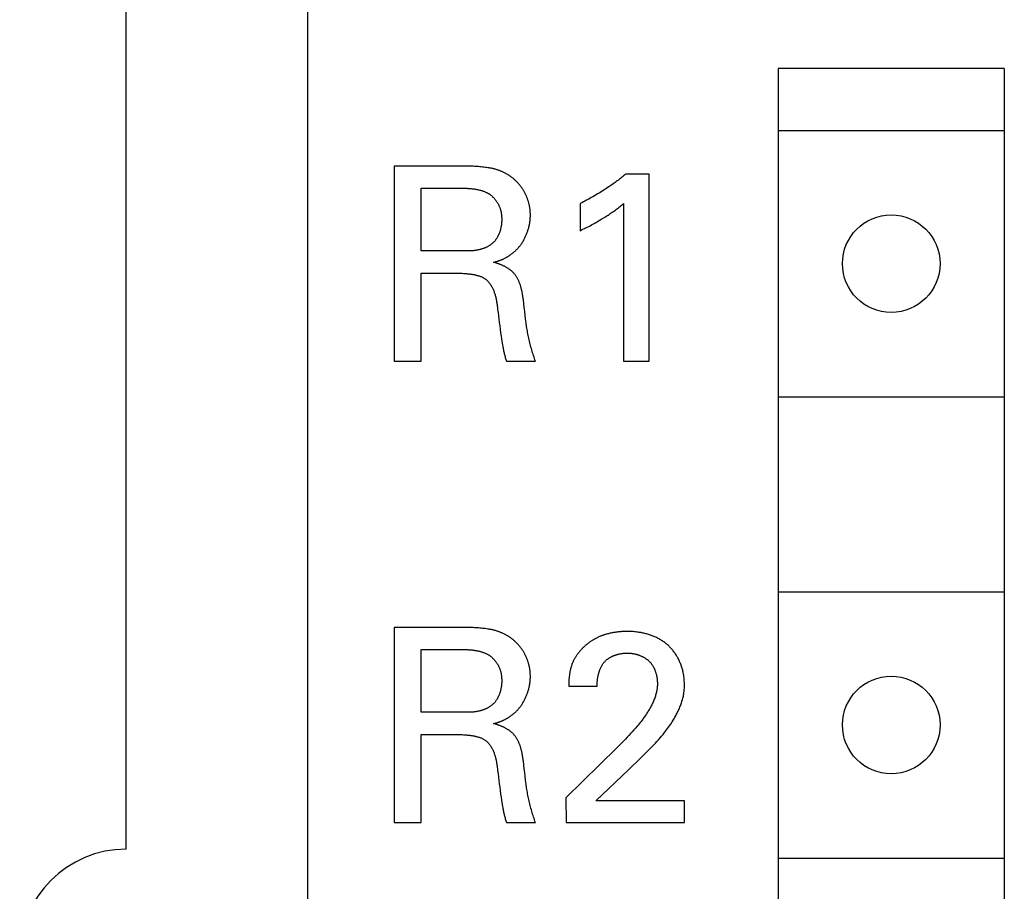
# Model space of a CAD drawing. Extents: x 0 to 594, y 0 to 420.
# Drawn here: x 384 to 395, y 282 to 292 of the extents above; entities that cross this region are included whole.
import ezdxf

# ---------------------------------------------------------------- set-up
doc = ezdxf.new("R2010")
doc.units = 0
doc.header["$LTSCALE"] = 32.67
doc.header["$MEASUREMENT"] = 0
doc.layers.add('10000_FRONT', color=7, linetype='CONTINUOUS')

msp = doc.modelspace()

# ---------------------------------------------------------------- linework, layer by layer
at = {"layer": '10000_FRONT', "color": 7, "linetype": 'Continuous'}
for p, q in [((387.06124, 237.66058), (387.06124, 356.86058)), ((385.01124, 282.86058), (385.01124, 311.66058)), ((394.91085, 291.66058), (392.36124, 291.66058)), ((392.36124, 291.66058), (392.36124, 240.46058)), ((394.91085, 291.66058), (394.91085, 240.46058)), ((392.36124, 290.96058), (394.91085, 290.96058)), ((388.03243, 290.56058), (388.03243, 288.36058)), ((390.90584, 290.46917), (390.64074, 290.46917)), ((390.90584, 288.36058), (390.90584, 290.46917)), ((388.33714, 289.60379), (388.33714, 290.31072)), ((390.12883, 290.13704), (390.12883, 289.83233)), ((390.61941, 290.13704), (390.61941, 288.36058)), ((390.38162, 289.96963), (390.4064, 289.98489)), ((388.86733, 289.60379), (388.33714, 289.60379)), ((389.1697, 289.48012), (389.18032, 289.48309)), ((388.33714, 289.35393), (388.71802, 289.35393)), ((388.33714, 288.36058), (388.33714, 289.35393)), ((389.49895, 288.96611), (389.48902, 289.05228)), ((389.19732, 288.96396), (389.19946, 288.94562)), ((389.25465, 288.54493), (389.25848, 288.52285)), ((388.03243, 288.36058), (388.33714, 288.36058)), ((389.30002, 288.36058), (389.62606, 288.36058)), ((390.61941, 288.36058), (390.90584, 288.36058)), ((392.36124, 287.96058), (394.91085, 287.96058)), ((392.36124, 285.76058), (394.91085, 285.76058)), ((388.03243, 285.36058), (388.03243, 283.16058)), ((388.33714, 284.40379), (388.33714, 285.11072)), ((390.00085, 284.69936), (390.32079, 284.69936)), ((388.86733, 284.40379), (388.33714, 284.40379)), ((389.1697, 284.28012), (389.18032, 284.28309)), ((388.33714, 284.15393), (388.71802, 284.15393)), ((388.33714, 283.16058), (388.33714, 284.15393)), ((390.54185, 284.00286), (389.96733, 283.44091)), ((389.49895, 283.76611), (389.48902, 283.85228)), ((389.19732, 283.76396), (389.19946, 283.74562)), ((390.30556, 283.40435), (390.67426, 283.75476)), ((389.96733, 283.44091), (389.97038, 283.16058)), ((391.305, 283.40435), (390.30556, 283.40435)), ((391.305, 283.16058), (391.305, 283.40435)), ((389.25465, 283.34493), (389.25848, 283.32285)), ((388.03243, 283.16058), (388.33714, 283.16058)), ((389.30002, 283.16058), (389.62606, 283.16058)), ((389.97038, 283.16058), (391.305, 283.16058)), ((392.36124, 282.76058), (394.91085, 282.76058))]:
    msp.add_line(p, q, dxfattribs=at)
for points in [[(389.08977, 290.5423), (389.07481, 290.54437), (389.05983, 290.5463), (389.04483, 290.5481), (389.02981, 290.54977), (389.01478, 290.55132), (388.99973, 290.55273), (388.98467, 290.55403), (388.9696, 290.5552), (388.95451, 290.55625), (388.93942, 290.55718), (388.92433, 290.55799), (388.90922, 290.55869), (388.89412, 290.55928), (388.87901, 290.55975), (388.8639, 290.56012), (388.84879, 290.56038), (388.83368, 290.56053), (388.03243, 290.56058)], [(389.33004, 290.45323), (389.3235, 290.45743), (389.3169, 290.46154), (389.31023, 290.46556), (389.30349, 290.46949), (389.2967, 290.47333), (389.28984, 290.47707), (389.28293, 290.48072), (389.27597, 290.48428), (389.26894, 290.48775), (389.26187, 290.49112), (389.25475, 290.4944), (389.24758, 290.49758), (389.24037, 290.50067), (389.23311, 290.50367), (389.22581, 290.50657), (389.21848, 290.50938), (389.2111, 290.51209), (389.20369, 290.51471), (389.19625, 290.51723), (389.18878, 290.51966), (389.18128, 290.52199), (389.17375, 290.52422), (389.1662, 290.52635), (389.15862, 290.52839), (389.15103, 290.53033), (389.14341, 290.53217), (389.13578, 290.53392), (389.12814, 290.53556), (389.12048, 290.53711), (389.11281, 290.53855), (389.10514, 290.5399), (389.09745, 290.54115), (389.08977, 290.5423)], [(389.50417, 290.26197), (389.50072, 290.26827), (389.49717, 290.27455), (389.49354, 290.28078), (389.48981, 290.28697), (389.486, 290.29312), (389.48209, 290.29922), (389.4781, 290.30528), (389.47403, 290.31129), (389.46987, 290.31725), (389.46563, 290.32316), (389.46131, 290.32902), (389.4569, 290.33482), (389.45242, 290.34056), (389.44786, 290.34625), (389.44322, 290.35188), (389.4385, 290.35745), (389.43371, 290.36295), (389.42885, 290.36839), (389.42391, 290.37376), (389.4189, 290.37906), (389.41383, 290.3843), (389.40868, 290.38946), (389.40346, 290.39455), (389.39818, 290.39956), (389.39284, 290.4045), (389.38743, 290.40936), (389.38195, 290.41413), (389.37642, 290.41883), (389.37082, 290.42344), (389.36516, 290.42797), (389.35945, 290.43241), (389.35368, 290.43676), (389.34785, 290.44102), (389.34196, 290.44518), (389.33603, 290.44926), (389.33004, 290.45323)], [(390.64074, 290.46917), (390.62958, 290.45926), (390.6183, 290.44951), (390.60689, 290.43989), (390.59537, 290.43041), (390.58373, 290.42107), (390.572, 290.41184), (390.56016, 290.40274), (390.54824, 290.39374), (390.53623, 290.38485), (390.52414, 290.37607), (390.51198, 290.36737), (390.49976, 290.35877), (390.48748, 290.35025), (390.47514, 290.3418), (390.46276, 290.33343), (390.45034, 290.32511)], [(388.33714, 290.31072), (388.81431, 290.3107), (388.82224, 290.31063), (388.8302, 290.31051), (388.83817, 290.31033), (388.84615, 290.3101), (388.85414, 290.30981), (388.86214, 290.30946), (388.87014, 290.30904), (388.87815, 290.30855), (388.88615, 290.30799), (388.89415, 290.30735), (388.90215, 290.30663), (388.91013, 290.30583), (388.91811, 290.30495), (388.92607, 290.30397), (388.93401, 290.3029), (388.94193, 290.30174), (388.94984, 290.30048), (388.95771, 290.29912), (388.96557, 290.29766), (388.97339, 290.29608), (388.98118, 290.2944), (388.98893, 290.2926), (388.99665, 290.29068), (389.00432, 290.28864), (389.01196, 290.28648), (389.01955, 290.28419), (389.02709, 290.28178), (389.03458, 290.27922), (389.04201, 290.27653), (389.04939, 290.27371), (389.05671, 290.27073), (389.06398, 290.26761), (389.07117, 290.26435)], [(389.07117, 290.26435), (389.07667, 290.2617), (389.0821, 290.2589), (389.08748, 290.25597), (389.0928, 290.2529), (389.09806, 290.24969), (389.10326, 290.24636), (389.10838, 290.24289), (389.11345, 290.2393), (389.11844, 290.23559), (389.12336, 290.23176), (389.12821, 290.22781), (389.13299, 290.22376), (389.13768, 290.21959), (389.14231, 290.21531), (389.14685, 290.21094), (389.15131, 290.20646), (389.15568, 290.20189), (389.15997, 290.19722), (389.16418, 290.19246), (389.16829, 290.18762), (389.17232, 290.18269), (389.17625, 290.17768), (389.18009, 290.17259), (389.18383, 290.16743), (389.18748, 290.1622), (389.19102, 290.1569), (389.19446, 290.15153), (389.19781, 290.1461), (389.20104, 290.14061), (389.20417, 290.13507), (389.20719, 290.12947), (389.2101, 290.12382), (389.2129, 290.11813), (389.21558, 290.11239), (389.21815, 290.10661), (389.2206, 290.1008), (389.22293, 290.09495), (389.22514, 290.08907), (389.22723, 290.08317), (389.22919, 290.07723), (389.23103, 290.07128), (389.23273, 290.06531), (389.23431, 290.05932), (389.23621, 290.05132), (389.23789, 290.04329), (389.23936, 290.03525), (389.24063, 290.02719), (389.24171, 290.01912), (389.24262, 290.01103), (389.24337, 290.00294), (389.24397, 289.99483), (389.24444, 289.98671), (389.24478, 289.97859), (389.245, 289.97047), (389.24513, 289.96234), (389.24517, 289.95421)], [(389.56816, 290.00906), (389.56811, 290.01631), (389.56795, 290.02357), (389.56769, 290.03084), (389.56732, 290.03811), (389.56686, 290.04539), (389.56629, 290.05267), (389.56561, 290.05995), (389.56484, 290.06722), (389.56396, 290.07449), (389.56299, 290.08176), (389.56191, 290.08901), (389.56073, 290.09626), (389.55946, 290.10349), (389.55809, 290.11071), (389.55662, 290.11792), (389.55505, 290.1251), (389.55339, 290.13227), (389.55163, 290.13941), (389.54977, 290.14653), (389.54782, 290.15362), (389.54578, 290.16069), (389.54364, 290.16772), (389.54141, 290.17472), (389.53909, 290.18169), (389.53667, 290.18863), (389.53416, 290.19552), (389.53156, 290.20238), (389.52888, 290.20919), (389.5261, 290.21596), (389.52323, 290.22269), (389.52027, 290.22936), (389.51723, 290.23599), (389.51409, 290.24257), (389.51087, 290.24909), (389.50757, 290.25556), (389.50417, 290.26197)], [(390.41291, 290.30051), (390.3957, 290.2894), (390.37841, 290.2784), (390.36105, 290.2675), (390.34362, 290.25672), (390.32611, 290.24605), (390.30853, 290.2355), (390.29088, 290.22507), (390.27316, 290.21477), (390.25537, 290.20459), (390.2375, 290.19453), (390.21957, 290.18461), (390.20156, 290.17482), (390.18348, 290.16516), (390.16533, 290.15565), (390.14711, 290.14627), (390.12883, 290.13704)], [(390.45034, 290.32511), (390.42541, 290.30866), (390.41291, 290.30051)], [(390.4064, 289.98489), (390.41875, 289.9926), (390.43106, 290.00038), (390.44333, 290.00822), (390.45556, 290.01614), (390.46775, 290.02413), (390.47987, 290.0322), (390.49194, 290.04036), (390.50395, 290.04861), (390.51588, 290.05696), (390.52774, 290.0654), (390.53953, 290.07395), (390.55123, 290.0826), (390.56284, 290.09137), (390.57436, 290.10025), (390.58578, 290.10925), (390.5971, 290.11838), (390.60831, 290.12764), (390.61941, 290.13704)], [(389.24517, 289.95421), (389.24513, 289.94843), (389.245, 289.94262), (389.2448, 289.93678), (389.24451, 289.93092), (389.24413, 289.92503), (389.24367, 289.91913), (389.24313, 289.91321), (389.2425, 289.90728), (389.24179, 289.90134), (389.24099, 289.8954), (389.24011, 289.88945), (389.23915, 289.8835), (389.23809, 289.87755), (389.23696, 289.87161), (389.23573, 289.86568), (389.23443, 289.85975), (389.23303, 289.85385), (389.23155, 289.84796), (389.22998, 289.84208), (389.22833, 289.83624), (389.22659, 289.83041), (389.22476, 289.82462), (389.22284, 289.81886), (389.22084, 289.81313), (389.21875, 289.80745), (389.21657, 289.8018), (389.2143, 289.79619), (389.21194, 289.79064), (389.2095, 289.78513), (389.20696, 289.77967), (389.20434, 289.77427), (389.20163, 289.76893), (389.19883, 289.76365), (389.19594, 289.75843), (389.19296, 289.75329), (389.18989, 289.74821), (389.18673, 289.7432), (389.18347, 289.73827), (389.18013, 289.73342), (389.1767, 289.72865), (389.17318, 289.72397), (389.16956, 289.71938), (389.16585, 289.71487), (389.16206, 289.71046), (389.15817, 289.70615), (389.15418, 289.70193), (389.15011, 289.69782), (389.14594, 289.69381), (389.14168, 289.68992), (389.13733, 289.68613), (389.13288, 289.68246)], [(389.41276, 289.61903), (389.41902, 289.62542), (389.42516, 289.63194), (389.43119, 289.6386), (389.43709, 289.64539), (389.44288, 289.65231), (389.44855, 289.65935), (389.4541, 289.66651), (389.45953, 289.67378), (389.46483, 289.68117), (389.47002, 289.68867), (389.47508, 289.69627), (389.48001, 289.70398), (389.48482, 289.71178), (389.48951, 289.71967), (389.49406, 289.72766), (389.49849, 289.73573), (389.5028, 289.74389), (389.50697, 289.75212), (389.51101, 289.76043), (389.51492, 289.76882), (389.5187, 289.77727), (389.52235, 289.78578), (389.52586, 289.79436), (389.52924, 289.803), (389.53249, 289.81169), (389.5356, 289.82043), (389.53857, 289.82921), (389.54141, 289.83804), (389.54411, 289.84691), (389.54667, 289.85581), (389.54909, 289.86475), (389.55137, 289.87371), (389.55351, 289.8827), (389.5555, 289.89171), (389.55736, 289.90073), (389.55907, 289.90977), (389.56063, 289.91882), (389.56205, 289.92788), (389.56332, 289.93694), (389.56445, 289.94599), (389.56543, 289.95505), (389.56626, 289.96409), (389.56694, 289.97312), (389.56748, 289.98214), (389.56786, 289.99114), (389.56809, 290.00011), (389.56816, 290.00906)], [(390.12883, 289.83233), (390.1451, 289.83997), (390.1613, 289.84777), (390.17744, 289.85571), (390.19351, 289.86379), (390.20951, 289.87201), (390.22545, 289.88035), (390.24133, 289.88881), (390.25714, 289.89739), (390.2729, 289.90609), (390.2886, 289.91489), (390.30423, 289.92379), (390.31982, 289.93279), (390.33535, 289.94188), (390.35082, 289.95105), (390.36625, 289.9603), (390.38162, 289.96963)], [(389.13288, 289.68246), (389.12782, 289.67848), (389.12266, 289.67462), (389.11741, 289.67088), (389.11208, 289.66726), (389.10666, 289.66375), (389.10116, 289.66036), (389.09558, 289.65708), (389.08993, 289.65391), (389.08421, 289.65085), (389.07841, 289.6479), (389.07255, 289.64506), (389.06663, 289.64232), (389.06065, 289.63969), (389.05461, 289.63717), (389.04851, 289.63474), (389.04236, 289.63242), (389.03617, 289.6302), (389.02992, 289.62808), (389.02364, 289.62606), (389.01731, 289.62414), (389.01095, 289.62231), (389.00455, 289.62057), (388.99812, 289.61893), (388.99166, 289.61738), (388.98517, 289.61592), (388.97867, 289.61455), (388.97214, 289.61327), (388.96559, 289.61208), (388.95903, 289.61097), (388.95246, 289.60995), (388.94589, 289.60901), (388.9393, 289.60815), (388.93271, 289.60737), (388.92613, 289.60668), (388.91954, 289.60606), (388.91297, 289.60552), (388.9064, 289.60505), (388.89984, 289.60466), (388.8933, 289.60435), (388.88677, 289.6041), (388.88027, 289.60393), (388.87379, 289.60383), (388.86733, 289.60379)], [(389.27296, 289.51776), (389.27842, 289.52063), (389.28386, 289.52355), (389.28927, 289.52654), (389.29465, 289.52958), (389.30001, 289.53267), (389.30533, 289.53583), (389.31063, 289.53904), (389.3159, 289.5423), (389.32113, 289.54563), (389.32633, 289.54901), (389.33149, 289.55244), (389.33662, 289.55593), (389.34171, 289.55947), (389.34676, 289.56307), (389.35177, 289.56672), (389.35674, 289.57043), (389.36167, 289.57419), (389.36655, 289.57801), (389.37139, 289.58187), (389.37619, 289.58579), (389.38093, 289.58977), (389.38563, 289.59379), (389.39028, 289.59787), (389.39489, 289.602), (389.39943, 289.60618), (389.40393, 289.61041), (389.40837, 289.6147), (389.41276, 289.61903)], [(389.15376, 289.47582), (389.15907, 289.47724), (389.1697, 289.48012)], [(389.18032, 289.48309), (389.18562, 289.48461), (389.19091, 289.48616), (389.1962, 289.48774), (389.20148, 289.48936), (389.20674, 289.49102), (389.21198, 289.49272), (389.21721, 289.49447), (389.22242, 289.49627), (389.2276, 289.49812), (389.23276, 289.50003), (389.2379, 289.502), (389.24301, 289.50404), (389.24809, 289.50614), (389.25313, 289.50831), (389.25815, 289.51055), (389.26312, 289.51287), (389.26806, 289.51528), (389.27296, 289.51776)], [(389.39143, 289.34174), (389.38721, 289.34688), (389.38286, 289.35191), (389.37839, 289.35682), (389.3738, 289.36163), (389.36909, 289.36632), (389.36428, 289.37091), (389.35935, 289.37539), (389.35432, 289.37976), (389.34919, 289.38404), (389.34397, 289.38821), (389.33865, 289.39228), (389.33324, 289.39625), (389.32774, 289.40013), (389.32216, 289.40391), (389.31651, 289.4076), (389.31078, 289.4112), (389.30497, 289.4147), (389.2991, 289.41812), (389.29317, 289.42145), (389.28717, 289.4247), (389.28112, 289.42786), (389.27501, 289.43093), (389.26886, 289.43393), (389.26266, 289.43685), (389.25641, 289.43969), (389.25013, 289.44245), (389.24381, 289.44514), (389.23747, 289.44776), (389.23109, 289.4503), (389.22469, 289.45278), (389.21827, 289.45518), (389.21183, 289.45752), (389.20538, 289.45979), (389.19893, 289.462), (389.19246, 289.46415), (389.18599, 289.46624), (389.17953, 289.46827), (389.17307, 289.47024), (389.16662, 289.47215), (389.16018, 289.47401), (389.15376, 289.47582)], [(388.71802, 289.35393), (388.73178, 289.35387), (388.74549, 289.35368), (388.75918, 289.35337), (388.77287, 289.35293), (388.78657, 289.35236), (388.80031, 289.35166), (388.81411, 289.35083), (388.82798, 289.34988), (388.84195, 289.34879), (388.84948, 289.34816), (388.85703, 289.34748), (388.8646, 289.34675), (388.87219, 289.34597), (388.87979, 289.34513), (388.88739, 289.34423), (388.895, 289.34326), (388.9026, 289.34221), (388.91019, 289.34108), (388.91777, 289.33987), (388.92532, 289.33857), (388.93285, 289.33718), (388.94034, 289.33568), (388.9478, 289.33408), (388.95521, 289.33236), (388.96258, 289.33053), (388.96989, 289.32858), (388.97714, 289.3265), (388.98433, 289.32429), (388.99144, 289.32194), (388.99848, 289.31945), (389.00544, 289.31681), (389.01232, 289.31402), (389.0191, 289.31106), (389.02578, 289.30795), (389.03236, 289.30466), (389.03883, 289.3012), (389.04518, 289.29756), (389.05142, 289.29374), (389.05753, 289.28973), (389.06352, 289.28552), (389.06936, 289.28111), (389.07507, 289.27649), (389.08063, 289.27166)], [(389.08063, 289.27166), (389.08503, 289.26756), (389.0893, 289.26332), (389.09343, 289.25895), (389.09744, 289.25445), (389.10133, 289.24984), (389.1051, 289.24512), (389.10876, 289.24031), (389.11231, 289.23541), (389.11575, 289.23043), (389.11909, 289.22539), (389.12233, 289.22029), (389.12712, 289.21239), (389.13169, 289.20439), (389.13606, 289.19628), (389.14023, 289.18807), (389.14421, 289.17976), (389.148, 289.17137), (389.15161, 289.16289), (389.15505, 289.15433), (389.15832, 289.14569), (389.16142, 289.13698), (389.16437, 289.1282), (389.16716, 289.11937), (389.16981, 289.11047), (389.17232, 289.10152), (389.1747, 289.09252), (389.17695, 289.08348), (389.17908, 289.07439), (389.1811, 289.06527), (389.183, 289.05613), (389.1848, 289.04695), (389.1865, 289.03775), (389.18811, 289.02854), (389.18964, 289.01932), (389.19108, 289.01008), (389.19246, 289.00085), (389.19376, 288.99161), (389.195, 288.98238), (389.19619, 288.97317), (389.19732, 288.96396)], [(389.48902, 289.05228), (389.48763, 289.06399), (389.48611, 289.07567), (389.48447, 289.08733), (389.4827, 289.09897), (389.48079, 289.1106), (389.47874, 289.12223), (389.47653, 289.13386), (389.47417, 289.1455), (389.47261, 289.15275), (389.47099, 289.16), (389.4693, 289.16724), (389.46754, 289.17448), (389.4657, 289.18171), (389.46378, 289.18893), (389.46178, 289.19612), (389.4597, 289.2033), (389.45753, 289.21044), (389.45527, 289.21756), (389.45292, 289.22464), (389.45047, 289.23169), (389.44792, 289.23869), (389.44527, 289.24564), (389.44252, 289.25255), (389.43966, 289.2594), (389.43669, 289.26619), (389.43361, 289.27292), (389.43041, 289.27959), (389.4271, 289.28618), (389.42366, 289.29271), (389.4201, 289.29915), (389.41641, 289.30551), (389.41259, 289.31179), (389.40863, 289.31797), (389.40454, 289.32407), (389.40031, 289.33006), (389.39595, 289.33596), (389.39143, 289.34174)], [(389.19946, 288.94562), (389.20367, 288.90904), (389.20801, 288.87247), (389.21251, 288.83593), (389.21742, 288.79748), (389.22253, 288.75906), (389.22781, 288.72066), (389.23325, 288.68228), (389.23886, 288.64393)], [(389.53396, 288.70173), (389.53125, 288.71812), (389.52874, 288.73454), (389.52636, 288.75099), (389.52039, 288.79395), (389.51471, 288.83695), (389.50928, 288.87998), (389.50404, 288.92303), (389.49895, 288.96611)], [(389.62606, 288.36058), (389.6203, 288.3764), (389.61468, 288.39227), (389.60919, 288.40819), (389.60383, 288.42416), (389.5986, 288.44018), (389.59351, 288.45625), (389.58855, 288.47236), (389.58372, 288.48851), (389.57904, 288.50471), (389.57449, 288.52095), (389.57009, 288.53722), (389.56582, 288.55354), (389.5617, 288.56988), (389.55772, 288.58626), (389.55388, 288.60268), (389.55019, 288.61912), (389.54665, 288.63559), (389.54325, 288.65209), (389.54, 288.66862), (389.53691, 288.68516), (389.53396, 288.70173)], [(389.23886, 288.64393), (389.24331, 288.61459), (389.24796, 288.58528), (389.25465, 288.54493)], [(389.25848, 288.52285), (389.26047, 288.51182), (389.26253, 288.5008), (389.26466, 288.4898), (389.26688, 288.47881), (389.26919, 288.46786), (389.27162, 288.45692), (389.27416, 288.44603), (389.27683, 288.43517), (389.27964, 288.42435), (389.28259, 288.41358), (389.28572, 288.40286), (389.28901, 288.3922), (389.29248, 288.38159), (389.29615, 288.37105), (389.30002, 288.36058)], [(389.08977, 285.3423), (389.07481, 285.34437), (389.05983, 285.3463), (389.04483, 285.3481), (389.02981, 285.34977), (389.01478, 285.35132), (388.99973, 285.35273), (388.98467, 285.35403), (388.9696, 285.3552), (388.95451, 285.35625), (388.93942, 285.35718), (388.92433, 285.35799), (388.90922, 285.35869), (388.89412, 285.35928), (388.87901, 285.35975), (388.8639, 285.36012), (388.84879, 285.36038), (388.83368, 285.36053), (388.03243, 285.36058)], [(389.33004, 285.25323), (389.3235, 285.25743), (389.3169, 285.26154), (389.31023, 285.26556), (389.30349, 285.26949), (389.2967, 285.27333), (389.28984, 285.27707), (389.28293, 285.28072), (389.27597, 285.28428), (389.26894, 285.28775), (389.26187, 285.29112), (389.25475, 285.2944), (389.24758, 285.29758), (389.24037, 285.30067), (389.23311, 285.30367), (389.22581, 285.30657), (389.21848, 285.30938), (389.2111, 285.31209), (389.20369, 285.31471), (389.19625, 285.31723), (389.18878, 285.31966), (389.18128, 285.32199), (389.17375, 285.32422), (389.1662, 285.32635), (389.15862, 285.32839), (389.15103, 285.33033), (389.14341, 285.33217), (389.13578, 285.33392), (389.12814, 285.33556), (389.12048, 285.33711), (389.11281, 285.33855), (389.10514, 285.3399), (389.09745, 285.34115), (389.08977, 285.3423)], [(390.41262, 285.27995), (390.40534, 285.2778), (390.39807, 285.27553), (390.39084, 285.27316), (390.38362, 285.27068), (390.37644, 285.26811), (390.36928, 285.26543), (390.36216, 285.26265), (390.35507, 285.25977), (390.34801, 285.2568), (390.34099, 285.25373), (390.33401, 285.25056), (390.32706, 285.2473), (390.32016, 285.24395), (390.31329, 285.24051), (390.30647, 285.23697), (390.2997, 285.23335), (390.29297, 285.22964), (390.28629, 285.22585), (390.27965, 285.22197), (390.27307, 285.21801), (390.26654, 285.21396), (390.26007, 285.20984), (390.25365, 285.20563), (390.24728, 285.20135), (390.24098, 285.19698), (390.23473, 285.19255), (390.22855, 285.18804), (390.22243, 285.18345), (390.21637, 285.17879), (390.21038, 285.17407), (390.20445, 285.16927), (390.1986, 285.16441), (390.19282, 285.15947)], [(390.65293, 285.31488), (390.64358, 285.31482), (390.63424, 285.31465), (390.62489, 285.31438), (390.61554, 285.314), (390.60619, 285.31351), (390.59684, 285.31291), (390.5875, 285.31221), (390.57816, 285.3114), (390.56882, 285.31049), (390.5595, 285.30948), (390.55018, 285.30836), (390.54088, 285.30715), (390.53159, 285.30583), (390.52231, 285.30441), (390.51305, 285.30289), (390.5038, 285.30128), (390.49457, 285.29957), (390.48537, 285.29776), (390.47618, 285.29586), (390.46702, 285.29386), (390.45788, 285.29178), (390.44877, 285.28959), (390.43969, 285.28732), (390.43064, 285.28495), (390.42161, 285.2825), (390.41262, 285.27995)], [(391.09998, 285.17667), (391.09159, 285.18328), (391.08305, 285.18972), (391.07438, 285.19599), (391.06557, 285.20208), (391.05664, 285.20801), (391.04758, 285.21377), (391.0384, 285.21936), (391.02911, 285.22479), (391.0197, 285.23004), (391.01019, 285.23513), (391.00058, 285.24005), (390.99088, 285.24481), (390.98108, 285.24941), (390.9712, 285.25384), (390.96123, 285.2581), (390.95119, 285.26221), (390.94107, 285.26615), (390.93089, 285.26993), (390.92064, 285.27355), (390.91033, 285.27701), (390.89997, 285.28031), (390.88956, 285.28345), (390.8791, 285.28644), (390.86861, 285.28926), (390.85808, 285.29193), (390.84751, 285.29445), (390.83692, 285.29681), (390.82631, 285.29901), (390.81569, 285.30106), (390.80505, 285.30295), (390.7944, 285.3047), (390.78375, 285.30629), (390.76922, 285.30821), (390.7547, 285.30987), (390.74017, 285.31127), (390.72565, 285.31242), (390.71112, 285.31333), (390.69658, 285.31403), (390.68204, 285.31451), (390.66749, 285.31478), (390.65293, 285.31488)], [(389.50417, 285.06197), (389.50072, 285.06827), (389.49717, 285.07455), (389.49354, 285.08078), (389.48981, 285.08697), (389.486, 285.09312), (389.48209, 285.09922), (389.4781, 285.10528), (389.47403, 285.11129), (389.46987, 285.11725), (389.46563, 285.12316), (389.46131, 285.12902), (389.4569, 285.13482), (389.45242, 285.14056), (389.44786, 285.14625), (389.44322, 285.15188), (389.4385, 285.15745), (389.43371, 285.16295), (389.42885, 285.16839), (389.42391, 285.17376), (389.4189, 285.17906), (389.41383, 285.1843), (389.40868, 285.18946), (389.40346, 285.19455), (389.39818, 285.19956), (389.39284, 285.2045), (389.38743, 285.20936), (389.38195, 285.21413), (389.37642, 285.21883), (389.37082, 285.22344), (389.36516, 285.22797), (389.35945, 285.23241), (389.35368, 285.23676), (389.34785, 285.24102), (389.34196, 285.24518), (389.33603, 285.24926), (389.33004, 285.25323)], [(390.19282, 285.15947), (390.18746, 285.1548), (390.18215, 285.15006), (390.17689, 285.14525), (390.17166, 285.14038), (390.16649, 285.13545), (390.16137, 285.13045), (390.15629, 285.12538), (390.15128, 285.12026), (390.14631, 285.11507), (390.14141, 285.10982), (390.13657, 285.10451), (390.13178, 285.09914), (390.12707, 285.09372), (390.12242, 285.08823), (390.11783, 285.08269), (390.11332, 285.07709), (390.10888, 285.07144), (390.10452, 285.06573), (390.10023, 285.05996), (390.09602, 285.05415), (390.09189, 285.04828), (390.08785, 285.04236), (390.08389, 285.03638), (390.08002, 285.03036), (390.07624, 285.02429), (390.07254, 285.01816), (390.06895, 285.01199), (390.06544, 285.00577), (390.06204, 284.99951), (390.05874, 284.9932), (390.05553, 284.98684), (390.05243, 284.98044), (390.04944, 284.97399), (390.04656, 284.96751)], [(391.305, 284.69936), (391.30492, 284.71287), (391.30466, 284.72636), (391.30421, 284.73985), (391.30355, 284.75333), (391.30267, 284.7668), (391.30156, 284.78026), (391.30019, 284.79371), (391.29856, 284.80715), (391.29665, 284.82057), (391.29445, 284.83398), (391.29195, 284.84737), (391.28982, 284.85757), (391.2875, 284.86776), (391.285, 284.87793), (391.28232, 284.88807), (391.27946, 284.89819), (391.27641, 284.90827), (391.27319, 284.91831), (391.26978, 284.9283), (391.26621, 284.93825), (391.26245, 284.94815), (391.25852, 284.95798), (391.25442, 284.96775), (391.25015, 284.97745), (391.24571, 284.98708), (391.24111, 284.99663), (391.23633, 285.00609), (391.23139, 285.01547), (391.22628, 285.02475), (391.22102, 285.03393), (391.21559, 285.04301), (391.21, 285.05198), (391.20425, 285.06084), (391.19835, 285.06958), (391.19229, 285.07819), (391.18608, 285.08668), (391.17971, 285.09503), (391.17319, 285.10325), (391.16652, 285.11132), (391.15971, 285.11924), (391.15274, 285.12701), (391.14563, 285.13462), (391.13838, 285.14206), (391.13098, 285.14934), (391.12344, 285.15644), (391.11576, 285.16337), (391.10794, 285.17011), (391.09998, 285.17667)], [(388.33714, 285.11072), (388.81431, 285.1107), (388.82224, 285.11063), (388.8302, 285.11051), (388.83817, 285.11033), (388.84615, 285.1101), (388.85414, 285.10981), (388.86214, 285.10946), (388.87014, 285.10904), (388.87815, 285.10855), (388.88615, 285.10799), (388.89415, 285.10735), (388.90215, 285.10663), (388.91013, 285.10583), (388.91811, 285.10495), (388.92607, 285.10397), (388.93401, 285.1029), (388.94193, 285.10174), (388.94984, 285.10048), (388.95771, 285.09912), (388.96557, 285.09766), (388.97339, 285.09608), (388.98118, 285.0944), (388.98893, 285.0926), (388.99665, 285.09068), (389.00432, 285.08864), (389.01196, 285.08648), (389.01955, 285.08419), (389.02709, 285.08178), (389.03458, 285.07922), (389.04201, 285.07653), (389.04939, 285.07371), (389.05671, 285.07073), (389.06398, 285.06761), (389.07117, 285.06435)], [(389.07117, 285.06435), (389.07667, 285.0617), (389.0821, 285.0589), (389.08748, 285.05597), (389.0928, 285.0529), (389.09806, 285.04969), (389.10326, 285.04636), (389.10838, 285.04289), (389.11345, 285.0393), (389.11844, 285.03559), (389.12336, 285.03176), (389.12821, 285.02781), (389.13299, 285.02376), (389.13768, 285.01959), (389.14231, 285.01531), (389.14685, 285.01094), (389.15131, 285.00646), (389.15568, 285.00189), (389.15997, 284.99722), (389.16418, 284.99246), (389.16829, 284.98762), (389.17232, 284.98269), (389.17625, 284.97768), (389.18009, 284.97259), (389.18383, 284.96743), (389.18748, 284.9622), (389.19102, 284.9569), (389.19446, 284.95153), (389.19781, 284.9461), (389.20104, 284.94061), (389.20417, 284.93507), (389.20719, 284.92947), (389.2101, 284.92382), (389.2129, 284.91813), (389.21558, 284.91239), (389.21815, 284.90661), (389.2206, 284.9008), (389.22293, 284.89495), (389.22514, 284.88907), (389.22723, 284.88317), (389.22919, 284.87723), (389.23103, 284.87128), (389.23273, 284.86531), (389.23431, 284.85932), (389.23621, 284.85132), (389.23789, 284.84329), (389.23936, 284.83525), (389.24063, 284.82719), (389.24171, 284.81912), (389.24262, 284.81103), (389.24337, 284.80294), (389.24397, 284.79483), (389.24444, 284.78671), (389.24478, 284.77859), (389.245, 284.77047), (389.24513, 284.76234), (389.24517, 284.75421)], [(389.56816, 284.80906), (389.56811, 284.81631), (389.56795, 284.82357), (389.56769, 284.83084), (389.56732, 284.83811), (389.56686, 284.84539), (389.56629, 284.85267), (389.56561, 284.85995), (389.56484, 284.86722), (389.56396, 284.87449), (389.56299, 284.88176), (389.56191, 284.88901), (389.56073, 284.89626), (389.55946, 284.90349), (389.55809, 284.91071), (389.55662, 284.91792), (389.55505, 284.9251), (389.55339, 284.93227), (389.55163, 284.93941), (389.54977, 284.94653), (389.54782, 284.95362), (389.54578, 284.96069), (389.54364, 284.96772), (389.54141, 284.97472), (389.53909, 284.98169), (389.53667, 284.98863), (389.53416, 284.99552), (389.53156, 285.00238), (389.52888, 285.00919), (389.5261, 285.01596), (389.52323, 285.02269), (389.52027, 285.02936), (389.51723, 285.03599), (389.51409, 285.04257), (389.51087, 285.04909), (389.50757, 285.05556), (389.50417, 285.06197)], [(390.40611, 284.9736), (390.40995, 284.97774), (390.4139, 284.98178), (390.41795, 284.98573), (390.4221, 284.98957), (390.42634, 284.99332), (390.43068, 284.99698), (390.43511, 285.00054), (390.43962, 285.00401), (390.44422, 285.00738), (390.4489, 285.01066), (390.45366, 285.01384), (390.4585, 285.01694), (390.46341, 285.01994), (390.46839, 285.02285), (390.47344, 285.02567), (390.47855, 285.02839), (390.48373, 285.03103), (390.48896, 285.03358), (390.49425, 285.03604), (390.49959, 285.03841), (390.50499, 285.0407), (390.51043, 285.04289), (390.51592, 285.045), (390.52145, 285.04703), (390.52702, 285.04897), (390.53262, 285.05082), (390.53826, 285.05259), (390.54393, 285.05427), (390.54963, 285.05587), (390.55536, 285.05739), (390.5611, 285.05882), (390.56687, 285.06017), (390.57265, 285.06144), (390.57844, 285.06263), (390.58425, 285.06374), (390.59007, 285.06477), (390.59589, 285.06572), (390.60171, 285.06659), (390.60753, 285.06739), (390.61335, 285.0681), (390.61916, 285.06874), (390.62497, 285.0693), (390.63076, 285.06978), (390.63654, 285.07019), (390.6423, 285.07052), (390.64804, 285.07078), (390.65376, 285.07096), (390.65945, 285.07107), (390.66511, 285.07111)], [(390.66511, 285.07111), (390.6708, 285.07106), (390.67651, 285.07091), (390.68225, 285.07067), (390.68801, 285.07033), (390.69379, 285.06989), (390.6996, 285.06936), (390.70542, 285.06873), (390.71125, 285.068), (390.7171, 285.06719), (390.72294, 285.06627), (390.7288, 285.06526), (390.73465, 285.06416), (390.7405, 285.06297), (390.74635, 285.06168), (390.75219, 285.0603), (390.75802, 285.05882), (390.76383, 285.05726), (390.76963, 285.0556), (390.7754, 285.05385), (390.78116, 285.05202), (390.78688, 285.05009), (390.79258, 285.04807), (390.79825, 285.04596), (390.80388, 285.04376), (390.80947, 285.04148), (390.81502, 285.0391), (390.82052, 285.03664), (390.82598, 285.03409), (390.83139, 285.03145), (390.83675, 285.02872), (390.84205, 285.02591), (390.84729, 285.02301), (390.85246, 285.02003), (390.85758, 285.01696), (390.86262, 285.01381), (390.8676, 285.01057), (390.87249, 285.00724), (390.87732, 285.00384), (390.88206, 285.00035), (390.88672, 284.99677), (390.89129, 284.99312), (390.89577, 284.98938), (390.90016, 284.98556), (390.90446, 284.98165), (390.90865, 284.97767), (390.91275, 284.97361), (390.91674, 284.96946), (390.92063, 284.96524), (390.9244, 284.96093), (390.92806, 284.95655), (390.93161, 284.95208), (390.93503, 284.94754), (390.93834, 284.94292), (390.94151, 284.93822), (390.94456, 284.93345)], [(390.04656, 284.96751), (390.04324, 284.95968), (390.04008, 284.95179), (390.03707, 284.94384), (390.03421, 284.93583), (390.03149, 284.92777), (390.02891, 284.91965), (390.02647, 284.91149), (390.02416, 284.90328), (390.02198, 284.89503), (390.01993, 284.88673), (390.01801, 284.8784), (390.01621, 284.87003), (390.01452, 284.86163), (390.01295, 284.8532), (390.01149, 284.84474), (390.01014, 284.83625), (390.0089, 284.82775), (390.00776, 284.81922), (390.00672, 284.81068), (390.00578, 284.80213), (390.00493, 284.79356), (390.00417, 284.78498), (390.0035, 284.7764), (390.00291, 284.76782), (390.0024, 284.75923), (390.00197, 284.75065), (390.00161, 284.74208), (390.00133, 284.73351), (390.00111, 284.72495), (390.00096, 284.7164), (390.00088, 284.70787), (390.00085, 284.69936)], [(390.32079, 284.69936), (390.32082, 284.70576), (390.32092, 284.71219), (390.32108, 284.71865), (390.32131, 284.72514), (390.3216, 284.73164), (390.32197, 284.73817), (390.32241, 284.74471), (390.32292, 284.75127), (390.3235, 284.75783), (390.32416, 284.7644), (390.3249, 284.77097), (390.32571, 284.77755), (390.32661, 284.78412), (390.32758, 284.79068), (390.32864, 284.79723), (390.32978, 284.80378), (390.33101, 284.8103), (390.33233, 284.81681), (390.33373, 284.82329), (390.33523, 284.82975), (390.33681, 284.83618), (390.33849, 284.84257), (390.34027, 284.84894), (390.34213, 284.85526), (390.3441, 284.86154), (390.34617, 284.86778), (390.34833, 284.87397), (390.3506, 284.88011), (390.35297, 284.8862), (390.35545, 284.89223), (390.35803, 284.89819), (390.36072, 284.9041), (390.36351, 284.90993), (390.36642, 284.9157), (390.36944, 284.92139), (390.37257, 284.92701), (390.37582, 284.93255), (390.37919, 284.938), (390.38267, 284.94337), (390.38627, 284.94865), (390.38999, 284.95384), (390.39383, 284.95893), (390.3978, 284.96392), (390.40189, 284.96881), (390.40611, 284.9736)], [(390.94456, 284.93345), (390.94753, 284.92857), (390.95041, 284.92363), (390.95321, 284.91863), (390.95592, 284.91358), (390.95855, 284.90847), (390.96109, 284.90332), (390.96356, 284.89812), (390.96594, 284.89287), (390.96823, 284.88758), (390.97045, 284.88225), (390.97258, 284.87687), (390.97463, 284.87146), (390.9766, 284.86601), (390.97849, 284.86053), (390.98029, 284.85501), (390.98202, 284.84947), (390.98367, 284.84389), (390.98523, 284.83829), (390.98672, 284.83267), (390.98813, 284.82702), (390.98946, 284.82135), (390.99071, 284.81566), (390.99188, 284.80996), (390.99298, 284.80424), (390.99399, 284.79851), (390.99493, 284.79277), (390.9958, 284.78701), (390.99658, 284.78126), (390.99729, 284.77549), (390.99793, 284.76973), (390.99848, 284.76396), (390.99897, 284.7582), (390.99937, 284.75244), (390.99971, 284.74668), (390.99996, 284.74093), (391.00015, 284.73519), (391.00026, 284.72946), (391.00029, 284.72374)], [(389.24517, 284.75421), (389.24513, 284.74843), (389.245, 284.74262), (389.2448, 284.73678), (389.24451, 284.73092), (389.24413, 284.72503), (389.24367, 284.71913), (389.24313, 284.71321), (389.2425, 284.70728), (389.24179, 284.70134), (389.24099, 284.6954), (389.24011, 284.68945), (389.23915, 284.6835), (389.23809, 284.67755), (389.23696, 284.67161), (389.23573, 284.66568), (389.23443, 284.65975), (389.23303, 284.65385), (389.23155, 284.64796), (389.22998, 284.64208), (389.22833, 284.63624), (389.22659, 284.63041), (389.22476, 284.62462), (389.22284, 284.61886), (389.22084, 284.61313), (389.21875, 284.60745), (389.21657, 284.6018), (389.2143, 284.59619), (389.21194, 284.59064), (389.2095, 284.58513), (389.20696, 284.57967), (389.20434, 284.57427), (389.20163, 284.56893), (389.19883, 284.56365), (389.19594, 284.55843), (389.19296, 284.55329), (389.18989, 284.54821), (389.18673, 284.5432), (389.18347, 284.53827), (389.18013, 284.53342), (389.1767, 284.52865), (389.17318, 284.52397), (389.16956, 284.51938), (389.16585, 284.51487), (389.16206, 284.51046), (389.15817, 284.50615), (389.15418, 284.50193), (389.15011, 284.49782), (389.14594, 284.49381), (389.14168, 284.48992), (389.13733, 284.48613), (389.13288, 284.48246)], [(389.41276, 284.41903), (389.41902, 284.42542), (389.42516, 284.43194), (389.43119, 284.4386), (389.43709, 284.44539), (389.44288, 284.45231), (389.44855, 284.45935), (389.4541, 284.46651), (389.45953, 284.47378), (389.46483, 284.48117), (389.47002, 284.48867), (389.47508, 284.49627), (389.48001, 284.50398), (389.48482, 284.51178), (389.48951, 284.51967), (389.49406, 284.52766), (389.49849, 284.53573), (389.5028, 284.54389), (389.50697, 284.55212), (389.51101, 284.56043), (389.51492, 284.56882), (389.5187, 284.57727), (389.52235, 284.58578), (389.52586, 284.59436), (389.52924, 284.603), (389.53249, 284.61169), (389.5356, 284.62043), (389.53857, 284.62921), (389.54141, 284.63804), (389.54411, 284.64691), (389.54667, 284.65581), (389.54909, 284.66475), (389.55137, 284.67371), (389.55351, 284.6827), (389.5555, 284.69171), (389.55736, 284.70073), (389.55907, 284.70977), (389.56063, 284.71882), (389.56205, 284.72788), (389.56332, 284.73694), (389.56445, 284.74599), (389.56543, 284.75505), (389.56626, 284.76409), (389.56694, 284.77312), (389.56748, 284.78214), (389.56786, 284.79114), (389.56809, 284.80011), (389.56816, 284.80906)], [(391.00029, 284.72374), (391.00017, 284.71442), (390.99982, 284.70511), (390.99923, 284.69581), (390.99843, 284.68651), (390.99741, 284.67723), (390.99619, 284.66797), (390.99478, 284.65874), (390.99318, 284.64953), (390.9914, 284.64036), (390.98945, 284.63123), (390.98673, 284.61967), (390.98376, 284.60818), (390.98054, 284.59676), (390.97709, 284.58541), (390.9734, 284.57413), (390.96948, 284.56292), (390.96535, 284.55177), (390.961, 284.5407), (390.95645, 284.5297), (390.95171, 284.51877), (390.94678, 284.5079), (390.94166, 284.49711), (390.93638, 284.48639), (390.93092, 284.47574), (390.92531, 284.46516), (390.91954, 284.45465), (390.91363, 284.44422), (390.90758, 284.43385), (390.9014, 284.42356), (390.8951, 284.41334), (390.88869, 284.40319), (390.88216, 284.39312), (390.87554, 284.38312), (390.86882, 284.37319), (390.86201, 284.36333), (390.85513, 284.35355), (390.84818, 284.34384), (390.84116, 284.33421), (390.83408, 284.32465), (390.82696, 284.31517)], [(391.08015, 284.17477), (391.09174, 284.18968), (391.10316, 284.2047), (391.11441, 284.21983), (391.12549, 284.23509), (391.13638, 284.2505), (391.14708, 284.26608), (391.15759, 284.28183), (391.1679, 284.29778), (391.17801, 284.31394), (391.18467, 284.3249), (391.19123, 284.33596), (391.19768, 284.34712), (391.20401, 284.35837), (391.21022, 284.36971), (391.2163, 284.38114), (391.22224, 284.39265), (391.22804, 284.40425), (391.23369, 284.41592), (391.23917, 284.42767), (391.24449, 284.43949), (391.24964, 284.45138), (391.2546, 284.46333), (391.25938, 284.47535), (391.26396, 284.48744), (391.26834, 284.49958), (391.27251, 284.51177), (391.27647, 284.52402), (391.28019, 284.53632), (391.28369, 284.54866), (391.28695, 284.56105), (391.28996, 284.57348), (391.29272, 284.58594), (391.29522, 284.59844), (391.29746, 284.61098), (391.29942, 284.62354), (391.30109, 284.63613), (391.30248, 284.64874), (391.30357, 284.66137), (391.30436, 284.67402), (391.30484, 284.68669), (391.305, 284.69936)], [(389.13288, 284.48246), (389.12782, 284.47848), (389.12266, 284.47462), (389.11741, 284.47088), (389.11208, 284.46726), (389.10666, 284.46375), (389.10116, 284.46036), (389.09558, 284.45708), (389.08993, 284.45391), (389.08421, 284.45085), (389.07841, 284.4479), (389.07255, 284.44506), (389.06663, 284.44232), (389.06065, 284.43969), (389.05461, 284.43717), (389.04851, 284.43474), (389.04236, 284.43242), (389.03617, 284.4302), (389.02992, 284.42808), (389.02364, 284.42606), (389.01731, 284.42414), (389.01095, 284.42231), (389.00455, 284.42057), (388.99812, 284.41893), (388.99166, 284.41738), (388.98517, 284.41592), (388.97867, 284.41455), (388.97214, 284.41327), (388.96559, 284.41208), (388.95903, 284.41097), (388.95246, 284.40995), (388.94589, 284.40901), (388.9393, 284.40815), (388.93271, 284.40737), (388.92613, 284.40668), (388.91954, 284.40606), (388.91297, 284.40552), (388.9064, 284.40505), (388.89984, 284.40466), (388.8933, 284.40435), (388.88677, 284.4041), (388.88027, 284.40393), (388.87379, 284.40383), (388.86733, 284.40379)], [(389.27296, 284.31776), (389.27842, 284.32063), (389.28386, 284.32355), (389.28927, 284.32654), (389.29465, 284.32958), (389.30001, 284.33267), (389.30533, 284.33583), (389.31063, 284.33904), (389.3159, 284.3423), (389.32113, 284.34563), (389.32633, 284.34901), (389.33149, 284.35244), (389.33662, 284.35593), (389.34171, 284.35947), (389.34676, 284.36307), (389.35177, 284.36672), (389.35674, 284.37043), (389.36167, 284.37419), (389.36655, 284.37801), (389.37139, 284.38187), (389.37619, 284.38579), (389.38093, 284.38977), (389.38563, 284.39379), (389.39028, 284.39787), (389.39489, 284.402), (389.39943, 284.40618), (389.40393, 284.41041), (389.40837, 284.4147), (389.41276, 284.41903)], [(389.15376, 284.27582), (389.15907, 284.27724), (389.1697, 284.28012)], [(389.39143, 284.14174), (389.38721, 284.14688), (389.38286, 284.15191), (389.37839, 284.15682), (389.3738, 284.16163), (389.36909, 284.16632), (389.36428, 284.17091), (389.35935, 284.17539), (389.35432, 284.17976), (389.34919, 284.18404), (389.34397, 284.18821), (389.33865, 284.19228), (389.33324, 284.19625), (389.32774, 284.20013), (389.32216, 284.20391), (389.31651, 284.2076), (389.31078, 284.2112), (389.30497, 284.2147), (389.2991, 284.21812), (389.29317, 284.22145), (389.28717, 284.2247), (389.28112, 284.22786), (389.27501, 284.23093), (389.26886, 284.23393), (389.26266, 284.23685), (389.25641, 284.23969), (389.25013, 284.24245), (389.24381, 284.24514), (389.23747, 284.24776), (389.23109, 284.2503), (389.22469, 284.25278), (389.21827, 284.25518), (389.21183, 284.25752), (389.20538, 284.25979), (389.19893, 284.262), (389.19246, 284.26415), (389.18599, 284.26624), (389.17953, 284.26827), (389.17307, 284.27024), (389.16662, 284.27215), (389.16018, 284.27401), (389.15376, 284.27582)], [(389.18032, 284.28309), (389.18562, 284.28461), (389.19091, 284.28616), (389.1962, 284.28774), (389.20148, 284.28936), (389.20674, 284.29102), (389.21198, 284.29272), (389.21721, 284.29447), (389.22242, 284.29627), (389.2276, 284.29812), (389.23276, 284.30003), (389.2379, 284.302), (389.24301, 284.30404), (389.24809, 284.30614), (389.25313, 284.30831), (389.25815, 284.31055), (389.26312, 284.31287), (389.26806, 284.31528), (389.27296, 284.31776)], [(390.82696, 284.31517), (390.81626, 284.30122), (390.80538, 284.28742), (390.79434, 284.27374), (390.78316, 284.26018), (390.77186, 284.24671), (390.7537, 284.22548), (390.7353, 284.20446), (390.71668, 284.18363), (390.69786, 284.16298), (390.67885, 284.1425), (390.65967, 284.12218), (390.64033, 284.102), (390.62085, 284.08196), (390.60125, 284.06203), (390.58153, 284.04222), (390.56173, 284.0225), (390.54185, 284.00286)], [(388.71802, 284.15393), (388.73178, 284.15387), (388.74549, 284.15368), (388.75918, 284.15337), (388.77287, 284.15293), (388.78657, 284.15236), (388.80031, 284.15166), (388.81411, 284.15083), (388.82798, 284.14988), (388.84195, 284.14879), (388.84948, 284.14816), (388.85703, 284.14748), (388.8646, 284.14675), (388.87219, 284.14597), (388.87979, 284.14513), (388.88739, 284.14423), (388.895, 284.14326), (388.9026, 284.14221), (388.91019, 284.14108), (388.91777, 284.13987), (388.92532, 284.13857), (388.93285, 284.13718), (388.94034, 284.13568), (388.9478, 284.13408), (388.95521, 284.13236), (388.96258, 284.13053), (388.96989, 284.12858), (388.97714, 284.1265), (388.98433, 284.12429), (388.99144, 284.12194), (388.99848, 284.11945), (389.00544, 284.11681), (389.01232, 284.11402), (389.0191, 284.11106), (389.02578, 284.10795), (389.03236, 284.10466), (389.03883, 284.1012), (389.04518, 284.09756), (389.05142, 284.09374), (389.05753, 284.08973), (389.06352, 284.08552), (389.06936, 284.08111), (389.07507, 284.07649), (389.08063, 284.07166)], [(390.67426, 283.75476), (390.72006, 283.79807), (390.76557, 283.84169), (390.81086, 283.88559), (390.82973, 283.90401), (390.84856, 283.92249), (390.86733, 283.94104), (390.88601, 283.95968), (390.90458, 283.97842), (390.92303, 283.99728), (390.94133, 284.01627), (390.95947, 284.03541), (390.97743, 284.05471), (390.99517, 284.07419), (391.0127, 284.09386), (391.02998, 284.11374), (391.04699, 284.13384), (391.06372, 284.15418), (391.08015, 284.17477)], [(389.08063, 284.07166), (389.08503, 284.06756), (389.0893, 284.06332), (389.09343, 284.05895), (389.09744, 284.05445), (389.10133, 284.04984), (389.1051, 284.04512), (389.10876, 284.04031), (389.11231, 284.03541), (389.11575, 284.03043), (389.11909, 284.02539), (389.12233, 284.02029), (389.12712, 284.01239), (389.13169, 284.00439), (389.13606, 283.99628), (389.14023, 283.98807), (389.14421, 283.97976), (389.148, 283.97137), (389.15161, 283.96289), (389.15505, 283.95433), (389.15832, 283.94569), (389.16142, 283.93698), (389.16437, 283.9282), (389.16716, 283.91937), (389.16981, 283.91047), (389.17232, 283.90152), (389.1747, 283.89252), (389.17695, 283.88348), (389.17908, 283.87439), (389.1811, 283.86527), (389.183, 283.85613), (389.1848, 283.84695), (389.1865, 283.83775), (389.18811, 283.82854), (389.18964, 283.81932), (389.19108, 283.81008), (389.19246, 283.80085), (389.19376, 283.79161), (389.195, 283.78238), (389.19619, 283.77317), (389.19732, 283.76396)], [(389.48902, 283.85228), (389.48763, 283.86399), (389.48611, 283.87567), (389.48447, 283.88733), (389.4827, 283.89897), (389.48079, 283.9106), (389.47874, 283.92223), (389.47653, 283.93386), (389.47417, 283.9455), (389.47261, 283.95275), (389.47099, 283.96), (389.4693, 283.96724), (389.46754, 283.97448), (389.4657, 283.98171), (389.46378, 283.98893), (389.46178, 283.99612), (389.4597, 284.0033), (389.45753, 284.01044), (389.45527, 284.01756), (389.45292, 284.02464), (389.45047, 284.03169), (389.44792, 284.03869), (389.44527, 284.04564), (389.44252, 284.05255), (389.43966, 284.0594), (389.43669, 284.06619), (389.43361, 284.07292), (389.43041, 284.07959), (389.4271, 284.08618), (389.42366, 284.09271), (389.4201, 284.09915), (389.41641, 284.10551), (389.41259, 284.11179), (389.40863, 284.11797), (389.40454, 284.12407), (389.40031, 284.13006), (389.39595, 284.13596), (389.39143, 284.14174)], [(389.19946, 283.74562), (389.20367, 283.70904), (389.20801, 283.67247), (389.21251, 283.63593), (389.21742, 283.59748), (389.22253, 283.55906), (389.22781, 283.52066), (389.23325, 283.48228), (389.23886, 283.44393)], [(389.53396, 283.50173), (389.53125, 283.51812), (389.52874, 283.53454), (389.52636, 283.55099), (389.52039, 283.59395), (389.51471, 283.63695), (389.50928, 283.67998), (389.50404, 283.72303), (389.49895, 283.76611)], [(389.62606, 283.16058), (389.6203, 283.1764), (389.61468, 283.19227), (389.60919, 283.20819), (389.60383, 283.22416), (389.5986, 283.24018), (389.59351, 283.25625), (389.58855, 283.27236), (389.58372, 283.28851), (389.57904, 283.30471), (389.57449, 283.32095), (389.57009, 283.33722), (389.56582, 283.35354), (389.5617, 283.36988), (389.55772, 283.38626), (389.55388, 283.40268), (389.55019, 283.41912), (389.54665, 283.43559), (389.54325, 283.45209), (389.54, 283.46862), (389.53691, 283.48516), (389.53396, 283.50173)], [(389.23886, 283.44393), (389.24331, 283.41459), (389.24796, 283.38528), (389.25465, 283.34493)], [(389.25848, 283.32285), (389.26047, 283.31182), (389.26253, 283.3008), (389.26466, 283.2898), (389.26688, 283.27881), (389.26919, 283.26786), (389.27162, 283.25692), (389.27416, 283.24603), (389.27683, 283.23517), (389.27964, 283.22435), (389.28259, 283.21358), (389.28572, 283.20286), (389.28901, 283.1922), (389.29248, 283.18159), (389.29615, 283.17105), (389.30002, 283.16058)]]:
    msp.add_lwpolyline(points, dxfattribs=at)
for centre in [(393.63624, 289.46058), (393.63624, 284.26058)]:
    msp.add_circle(centre, 0.55, dxfattribs=at)
msp.add_arc((385.01124, 281.66058), 1.2, 90, 270, dxfattribs=at)

doc.saveas('drawing.dxf')
